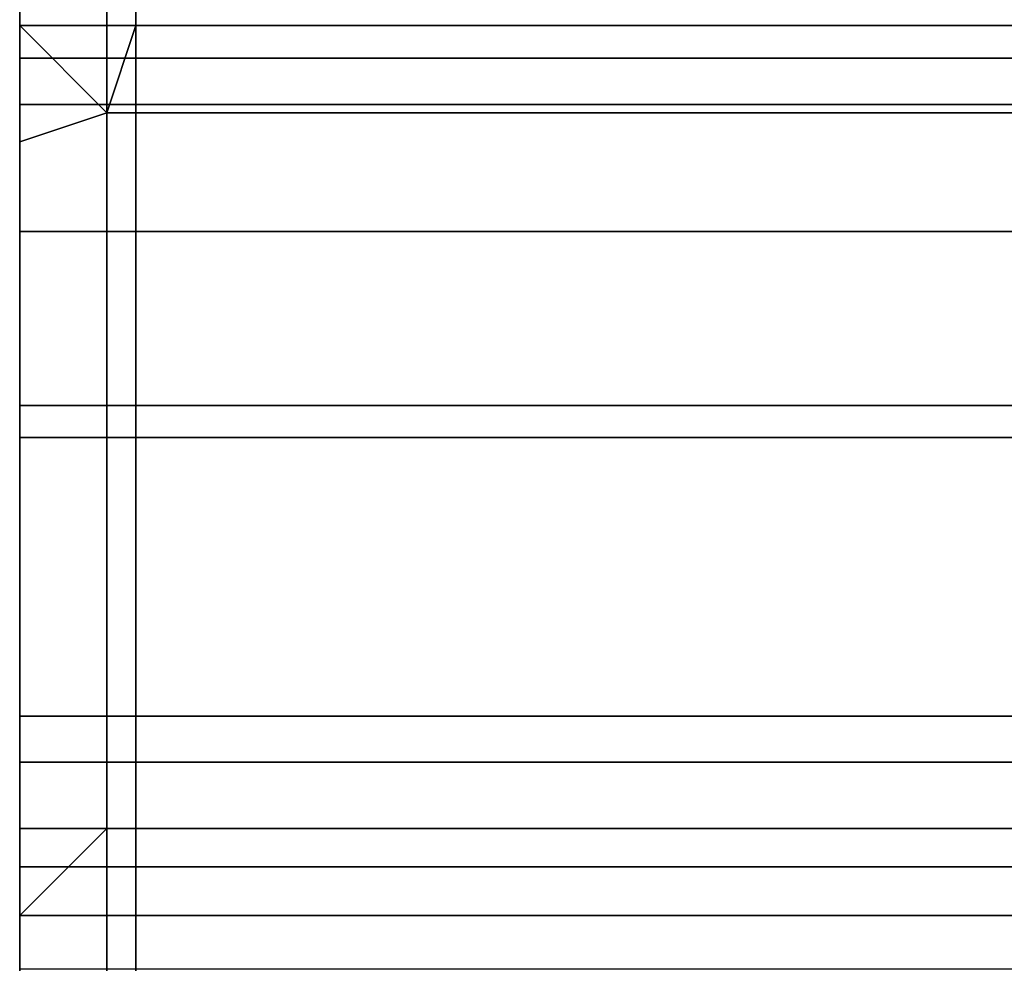
# Model space of a CAD drawing. Extents: x 0 to 0.596, y -0.635 to 0.
# Drawn here: x 0.196 to 0.213, y -0.057 to -0.041 of the extents above; entities that cross this region are included whole.
import ezdxf

# ---------------------------------------------------------------- set-up
doc = ezdxf.new("R2010")
doc.units = 0
doc.layers.add('L5_MOUNTING', color=7, linetype='CONTINUOUS')

msp = doc.modelspace()

# ---------------------------------------------------------------- linework, layer by layer
at = {"layer": 'L5_MOUNTING', "color": 8}
for points, invisible_edges in [([(0.19785, -0.00149, 0.012834), (0.19585, -0.070889, 0.000851), (0.19585, -0.001492, 0.012834), (0.19785, -0.00149, 0.012834)], 9), ([(0.19585, -0.070889, 0.000851), (0.19785, -0.00149, 0.012834), (0.19785, -0.070889, 0.000851), (0.19585, -0.070889, 0.000851)], 9), ([(0.19585, -0.070889, 0.000851), (0.19585, -0.001494, 0.014863), (0.19585, -0.001492, 0.012834), (0.19585, -0.070889, 0.000851)], 9), ([(0.19585, -0.07123, 0.002822), (0.19585, -0.048668, 0.051126), (0.19585, -0.001494, 0.014863), (0.19585, -0.07123, 0.002822)], 11), ([(0.19585, -0.001494, 0.014863), (0.19585, -0.048668, 0.051126), (0.19585, -0.044318, 0.051126), (0.19585, -0.001494, 0.014863)], 13), ([(0.19585, -0.001494, 0.014863), (0.19585, -0.044318, 0.051126), (0.19585, -0.001495, 0.051126), (0.19585, -0.001494, 0.014863)], 9), ([(0.19585, -0.001494, 0.014863), (0.19585, -0.070889, 0.000851), (0.19585, -0.07123, 0.002822), (0.19585, -0.001494, 0.014863)], 9), ([(0.19585, -0.044318, 0.051126), (0.19585, -0.001496, 0.052626), (0.19585, -0.001495, 0.051126), (0.19585, -0.044318, 0.051126)], 9), ([(0.19735, -0.044318, 0.052626), (0.19585, -0.001496, 0.052626), (0.19585, -0.044318, 0.052626), (0.19735, -0.044318, 0.052626)], 9), ([(0.19585, -0.001496, 0.052626), (0.19735, -0.044318, 0.052626), (0.19735, -0.001496, 0.052626), (0.19585, -0.001496, 0.052626)], 9), ([(0.19585, -0.001496, 0.052626), (0.19585, -0.044318, 0.051126), (0.19585, -0.044318, 0.052626), (0.19585, -0.001496, 0.052626)], 9), ([(0.29804, -0.044318, 0.052626), (0.19735, -0.001496, 0.052626), (0.19735, -0.044318, 0.052626), (0.29804, -0.044318, 0.052626)], 9), ([(0.19735, -0.001496, 0.052626), (0.29804, -0.044318, 0.052626), (0.29804, -0.001496, 0.052626), (0.19735, -0.001496, 0.052626)], 9), ([(0.29804, -0.00149, 0.012834), (0.19785, -0.070889, 0.000851), (0.19785, -0.00149, 0.012834), (0.29804, -0.00149, 0.012834)], 9), ([(0.19785, -0.070889, 0.000851), (0.29804, -0.00149, 0.012834), (0.29804, -0.070889, 0.000851), (0.19785, -0.070889, 0.000851)], 9), ([(0.19585, -0.040774, 0.383602), (0.19585, -0.042774, 0.382102), (0.19585, -0.042774, 0.383602), (0.19585, -0.040774, 0.383602)], 9), ([(0.19585, -0.042774, 0.382102), (0.19585, -0.040774, 0.383602), (0.19585, -0.040774, 0.382102), (0.19585, -0.042774, 0.382102)], 9), ([(0.19735, -0.042274, 0.382102), (0.19585, -0.042774, 0.382102), (0.19585, -0.040774, 0.382102), (0.19735, -0.042274, 0.382102)], 8), ([(0.19585, -0.040774, 0.383602), (0.19785, -0.040774, 0.382102), (0.19585, -0.040774, 0.382102), (0.19585, -0.040774, 0.383602)], 9), ([(0.19785, -0.040774, 0.382102), (0.19585, -0.040774, 0.383602), (0.19785, -0.040774, 0.383602), (0.19785, -0.040774, 0.382102)], 9), ([(0.19785, -0.040774, 0.382102), (0.19735, -0.042274, 0.382102), (0.19585, -0.040774, 0.382102), (0.19785, -0.040774, 0.382102)], 8), ([(0.19585, -0.040774, 0.390409), (0.19585, -0.042774, 0.383602), (0.19585, -0.042774, 0.390409), (0.19585, -0.040774, 0.390409)], 9), ([(0.19585, -0.042774, 0.383602), (0.19585, -0.040774, 0.390409), (0.19585, -0.040774, 0.383602), (0.19585, -0.042774, 0.383602)], 9), ([(0.19585, -0.040774, 0.392166), (0.19785, -0.040774, 0.390409), (0.19585, -0.040774, 0.390409), (0.19585, -0.040774, 0.392166)], 9), ([(0.19785, -0.040774, 0.390409), (0.19585, -0.040774, 0.392166), (0.19785, -0.040774, 0.392166), (0.19785, -0.040774, 0.390409)], 9), ([(0.19585, -0.040774, 0.392166), (0.19585, -0.042774, 0.390409), (0.19585, -0.042774, 0.39193), (0.19585, -0.040774, 0.392166)], 9), ([(0.19585, -0.042774, 0.390409), (0.19585, -0.040774, 0.392166), (0.19585, -0.040774, 0.390409), (0.19585, -0.042774, 0.390409)], 9), ([(0.19585, -0.041335, 0.394517), (0.19785, -0.040774, 0.392166), (0.19585, -0.040774, 0.392166), (0.19585, -0.041335, 0.394517)], 9), ([(0.19785, -0.040774, 0.392166), (0.19585, -0.041335, 0.394517), (0.19785, -0.041335, 0.394517), (0.19785, -0.040774, 0.392166)], 9), ([(0.19585, -0.042774, 0.39193), (0.19585, -0.041335, 0.394517), (0.19585, -0.040774, 0.392166), (0.19585, -0.042774, 0.39193)], 9), ([(0.19585, -0.040774, 0.390409), (0.19785, -0.040774, 0.383602), (0.19585, -0.040774, 0.383602), (0.19585, -0.040774, 0.390409)], 9), ([(0.19785, -0.040774, 0.383602), (0.19585, -0.040774, 0.390409), (0.19785, -0.040774, 0.390409), (0.19785, -0.040774, 0.383602)], 9), ([(0.19785, -0.040774, 0.382102), (0.29804, -0.042274, 0.382102), (0.19735, -0.042274, 0.382102), (0.19785, -0.040774, 0.382102)], 9), ([(0.19785, -0.040774, 0.383602), (0.29804, -0.040774, 0.382102), (0.19785, -0.040774, 0.382102), (0.19785, -0.040774, 0.383602)], 9), ([(0.29804, -0.040774, 0.382102), (0.19785, -0.040774, 0.383602), (0.29804, -0.040774, 0.383602), (0.29804, -0.040774, 0.382102)], 9), ([(0.29804, -0.042274, 0.382102), (0.19785, -0.040774, 0.382102), (0.29804, -0.040774, 0.382102), (0.29804, -0.042274, 0.382102)], 9), ([(0.19785, -0.040774, 0.390409), (0.29804, -0.040774, 0.383602), (0.19785, -0.040774, 0.383602), (0.19785, -0.040774, 0.390409)], 9), ([(0.29804, -0.040774, 0.383602), (0.19785, -0.040774, 0.390409), (0.29804, -0.040774, 0.390409), (0.29804, -0.040774, 0.383602)], 9), ([(0.19785, -0.041335, 0.394517), (0.29804, -0.040774, 0.392166), (0.19785, -0.040774, 0.392166), (0.19785, -0.041335, 0.394517)], 9), ([(0.29804, -0.040774, 0.392166), (0.19785, -0.041335, 0.394517), (0.29804, -0.041335, 0.394517), (0.29804, -0.040774, 0.392166)], 9), ([(0.19785, -0.040774, 0.392166), (0.29804, -0.040774, 0.390409), (0.19785, -0.040774, 0.390409), (0.19785, -0.040774, 0.392166)], 9), ([(0.29804, -0.040774, 0.390409), (0.19785, -0.040774, 0.392166), (0.29804, -0.040774, 0.392166), (0.29804, -0.040774, 0.390409)], 9), ([(0.19585, -0.041335, 0.394517), (0.19585, -0.042774, 0.39193), (0.19585, -0.043226, 0.393823), (0.19585, -0.041335, 0.394517)], 9), ([(0.19585, -0.042129, 0.396085), (0.19785, -0.041335, 0.394517), (0.19585, -0.041335, 0.394517), (0.19585, -0.042129, 0.396085)], 9), ([(0.19785, -0.041335, 0.394517), (0.19585, -0.042129, 0.396085), (0.19785, -0.042129, 0.396085), (0.19785, -0.041335, 0.394517)], 9), ([(0.19585, -0.043226, 0.393823), (0.19585, -0.042129, 0.396085), (0.19585, -0.041335, 0.394517), (0.19585, -0.043226, 0.393823)], 9), ([(0.19785, -0.042129, 0.396085), (0.29804, -0.041335, 0.394517), (0.19785, -0.041335, 0.394517), (0.19785, -0.042129, 0.396085)], 9), ([(0.29804, -0.041335, 0.394517), (0.19785, -0.042129, 0.396085), (0.29804, -0.042129, 0.396085), (0.29804, -0.041335, 0.394517)], 9), ([(0.19585, -0.043913, 0.395181), (0.19585, -0.052663, 0.416881), (0.19585, -0.042129, 0.396085), (0.19585, -0.043913, 0.395181)], 9), ([(0.19585, -0.052663, 0.416881), (0.19785, -0.042129, 0.396085), (0.19585, -0.042129, 0.396085), (0.19585, -0.052663, 0.416881)], 9), ([(0.19785, -0.042129, 0.396085), (0.19585, -0.052663, 0.416881), (0.19785, -0.052663, 0.416881), (0.19785, -0.042129, 0.396085)], 9), ([(0.19585, -0.042129, 0.396085), (0.19585, -0.043226, 0.393823), (0.19585, -0.043913, 0.395181), (0.19585, -0.042129, 0.396085)], 9), ([(0.19785, -0.052663, 0.416881), (0.29804, -0.042129, 0.396085), (0.19785, -0.042129, 0.396085), (0.19785, -0.052663, 0.416881)], 9), ([(0.29804, -0.042129, 0.396085), (0.19785, -0.052663, 0.416881), (0.29804, -0.052663, 0.416881), (0.29804, -0.042129, 0.396085)], 9), ([(0.19735, -0.042274, 0.382102), (0.19585, -0.054601, 0.382102), (0.19585, -0.042774, 0.382102), (0.19735, -0.042274, 0.382102)], 9), ([(0.19585, -0.054601, 0.382102), (0.19735, -0.042274, 0.382102), (0.19735, -0.054601, 0.382102), (0.19585, -0.054601, 0.382102)], 9), ([(0.29804, -0.042274, 0.382102), (0.19735, -0.054601, 0.382102), (0.19735, -0.042274, 0.382102), (0.29804, -0.042274, 0.382102)], 9), ([(0.19735, -0.054601, 0.382102), (0.29804, -0.042274, 0.382102), (0.29804, -0.054601, 0.382102), (0.19735, -0.054601, 0.382102)], 9), ([(0.19585, -0.042774, 0.383602), (0.19585, -0.054601, 0.382102), (0.19585, -0.054601, 0.383602), (0.19585, -0.042774, 0.383602)], 9), ([(0.19585, -0.054601, 0.382102), (0.19585, -0.042774, 0.383602), (0.19585, -0.042774, 0.382102), (0.19585, -0.054601, 0.382102)], 9), ([(0.19585, -0.054601, 0.383602), (0.19585, -0.054447, 0.415978), (0.19585, -0.042774, 0.383602), (0.19585, -0.054601, 0.383602)], 11), ([(0.19585, -0.042774, 0.383602), (0.19585, -0.054447, 0.415978), (0.19585, -0.043913, 0.395181), (0.19585, -0.042774, 0.383602)], 13), ([(0.19585, -0.042774, 0.383602), (0.19585, -0.043913, 0.395181), (0.19585, -0.043226, 0.393823), (0.19585, -0.042774, 0.383602)], 13), ([(0.19585, -0.042774, 0.383602), (0.19585, -0.043226, 0.393823), (0.19585, -0.042774, 0.39193), (0.19585, -0.042774, 0.383602)], 13), ([(0.19585, -0.042774, 0.383602), (0.19585, -0.042774, 0.39193), (0.19585, -0.042774, 0.390409), (0.19585, -0.042774, 0.383602)], 9), ([(0.19585, -0.052663, 0.416881), (0.19585, -0.043913, 0.395181), (0.19585, -0.054447, 0.415978), (0.19585, -0.052663, 0.416881)], 9), ([(0.19735, -0.047318, 0.052626), (0.19585, -0.044318, 0.052626), (0.19585, -0.047318, 0.052626), (0.19735, -0.047318, 0.052626)], 9), ([(0.19585, -0.044318, 0.052626), (0.19735, -0.047318, 0.052626), (0.19735, -0.044318, 0.052626), (0.19585, -0.044318, 0.052626)], 9), ([(0.19585, -0.047318, 0.052626), (0.19585, -0.044318, 0.051126), (0.19585, -0.048668, 0.051126), (0.19585, -0.047318, 0.052626)], 9), ([(0.19585, -0.044318, 0.051126), (0.19585, -0.047318, 0.052626), (0.19585, -0.044318, 0.052626), (0.19585, -0.044318, 0.051126)], 9), ([(0.29804, -0.047318, 0.052626), (0.19735, -0.044318, 0.052626), (0.19735, -0.047318, 0.052626), (0.29804, -0.047318, 0.052626)], 9), ([(0.19735, -0.044318, 0.052626), (0.29804, -0.047318, 0.052626), (0.29804, -0.044318, 0.052626), (0.19735, -0.044318, 0.052626)], 9), ([(0.19585, -0.048668, 0.051126), (0.19585, -0.047864, 0.056208), (0.19585, -0.047318, 0.052626), (0.19585, -0.048668, 0.051126)], 9), ([(0.19585, -0.047864, 0.056208), (0.19735, -0.047318, 0.052626), (0.19585, -0.047318, 0.052626), (0.19585, -0.047864, 0.056208)], 9), ([(0.19735, -0.047318, 0.052626), (0.19585, -0.047864, 0.056208), (0.19735, -0.047864, 0.056208), (0.19735, -0.047318, 0.052626)], 9), ([(0.19735, -0.047864, 0.056208), (0.29804, -0.047318, 0.052626), (0.19735, -0.047318, 0.052626), (0.19735, -0.047864, 0.056208)], 9), ([(0.29804, -0.047318, 0.052626), (0.19735, -0.047864, 0.056208), (0.29804, -0.047864, 0.056208), (0.29804, -0.047318, 0.052626)], 9), ([(0.19585, -0.047864, 0.056208), (0.19585, -0.048668, 0.051126), (0.19585, -0.049217, 0.054727), (0.19585, -0.047864, 0.056208)], 9), ([(0.19585, -0.072013, 0.214493), (0.19735, -0.047864, 0.056208), (0.19585, -0.047864, 0.056208), (0.19585, -0.072013, 0.214493)], 9), ([(0.19735, -0.047864, 0.056208), (0.19585, -0.072013, 0.214493), (0.19735, -0.072013, 0.214493), (0.19735, -0.047864, 0.056208)], 9), ([(0.19585, -0.049217, 0.054727), (0.19585, -0.072013, 0.214493), (0.19585, -0.047864, 0.056208), (0.19585, -0.049217, 0.054727)], 9), ([(0.19735, -0.072013, 0.214493), (0.29804, -0.047864, 0.056208), (0.19735, -0.047864, 0.056208), (0.19735, -0.072013, 0.214493)], 9), ([(0.29804, -0.047864, 0.056208), (0.19735, -0.072013, 0.214493), (0.29804, -0.072013, 0.214493), (0.29804, -0.047864, 0.056208)], 9), ([(0.19585, -0.07123, 0.002822), (0.19585, -0.049217, 0.054727), (0.19585, -0.048668, 0.051126), (0.19585, -0.07123, 0.002822)], 13), ([(0.19585, -0.072013, 0.214493), (0.19585, -0.049217, 0.054727), (0.19585, -0.073456, 0.213876), (0.19585, -0.072013, 0.214493)], 9), ([(0.19585, -0.07123, 0.002822), (0.19585, -0.073456, 0.213876), (0.19585, -0.049217, 0.054727), (0.19585, -0.07123, 0.002822)], 13), ([(0.19585, -0.053457, 0.418449), (0.19785, -0.052663, 0.416881), (0.19585, -0.052663, 0.416881), (0.19585, -0.053457, 0.418449)], 9), ([(0.19785, -0.052663, 0.416881), (0.19585, -0.053457, 0.418449), (0.19785, -0.053457, 0.418449), (0.19785, -0.052663, 0.416881)], 9), ([(0.19585, -0.054447, 0.415978), (0.19585, -0.053457, 0.418449), (0.19585, -0.052663, 0.416881), (0.19585, -0.054447, 0.415978)], 9), ([(0.19785, -0.053457, 0.418449), (0.29804, -0.052663, 0.416881), (0.19785, -0.052663, 0.416881), (0.19785, -0.053457, 0.418449)], 9), ([(0.29804, -0.052663, 0.416881), (0.19785, -0.053457, 0.418449), (0.29804, -0.053457, 0.418449), (0.29804, -0.052663, 0.416881)], 9), ([(0.19585, -0.053457, 0.418449), (0.19585, -0.054447, 0.415978), (0.19585, -0.054985, 0.417041), (0.19585, -0.053457, 0.418449)], 9), ([(0.19785, -0.055261, 0.419558), (0.19585, -0.053457, 0.418449), (0.19585, -0.055261, 0.419558), (0.19785, -0.055261, 0.419558)], 9), ([(0.19585, -0.053457, 0.418449), (0.19785, -0.055261, 0.419558), (0.19785, -0.053457, 0.418449), (0.19585, -0.053457, 0.418449)], 9), ([(0.19585, -0.054985, 0.417041), (0.19585, -0.055261, 0.419558), (0.19585, -0.053457, 0.418449), (0.19585, -0.054985, 0.417041)], 9), ([(0.29804, -0.055261, 0.419558), (0.19785, -0.053457, 0.418449), (0.19785, -0.055261, 0.419558), (0.29804, -0.055261, 0.419558)], 9), ([(0.19785, -0.053457, 0.418449), (0.29804, -0.055261, 0.419558), (0.29804, -0.053457, 0.418449), (0.19785, -0.053457, 0.418449)], 9), ([(0.19585, -0.054601, 0.386778), (0.19585, -0.054985, 0.417041), (0.19585, -0.054447, 0.415978), (0.19585, -0.054601, 0.386778)], 13), ([(0.19585, -0.054601, 0.386778), (0.19585, -0.054447, 0.415978), (0.19585, -0.054601, 0.383602), (0.19585, -0.054601, 0.386778)], 11), ([(0.19735, -0.056101, 0.382102), (0.19585, -0.056101, 0.382102), (0.19735, -0.054601, 0.382102), (0.19735, -0.056101, 0.382102)], 8), ([(0.19585, -0.054601, 0.383602), (0.19585, -0.056101, 0.382102), (0.19585, -0.056101, 0.383602), (0.19585, -0.054601, 0.383602)], 9), ([(0.19585, -0.056101, 0.382102), (0.19585, -0.054601, 0.383602), (0.19585, -0.054601, 0.382102), (0.19585, -0.056101, 0.382102)], 9), ([(0.19735, -0.054601, 0.382102), (0.19585, -0.056101, 0.382102), (0.19585, -0.054601, 0.382102), (0.19735, -0.054601, 0.382102)], 8), ([(0.19585, -0.056825, 0.394964), (0.19585, -0.055826, 0.417558), (0.19585, -0.054601, 0.386778), (0.19585, -0.056825, 0.394964)], 11), ([(0.19585, -0.054601, 0.386778), (0.19585, -0.055826, 0.417558), (0.19585, -0.054985, 0.417041), (0.19585, -0.054601, 0.386778)], 13), ([(0.19585, -0.056101, 0.386578), (0.19585, -0.056825, 0.394964), (0.19585, -0.054601, 0.386778), (0.19585, -0.056101, 0.386578)], 9), ([(0.19585, -0.054601, 0.386778), (0.19585, -0.056101, 0.383602), (0.19585, -0.056101, 0.386578), (0.19585, -0.054601, 0.386778)], 9), ([(0.19585, -0.056101, 0.383602), (0.19585, -0.054601, 0.386778), (0.19585, -0.054601, 0.383602), (0.19585, -0.056101, 0.383602)], 9), ([(0.29804, -0.054601, 0.382102), (0.19735, -0.056101, 0.382102), (0.19735, -0.054601, 0.382102), (0.29804, -0.054601, 0.382102)], 9), ([(0.19735, -0.056101, 0.382102), (0.29804, -0.054601, 0.382102), (0.29804, -0.056101, 0.382102), (0.19735, -0.056101, 0.382102)], 9), ([(0.19585, -0.055261, 0.419558), (0.19585, -0.054985, 0.417041), (0.19585, -0.055826, 0.417558), (0.19585, -0.055261, 0.419558)], 9), ([(0.19785, -0.057018, 0.419558), (0.19585, -0.055261, 0.419558), (0.19585, -0.057018, 0.419558), (0.19785, -0.057018, 0.419558)], 9), ([(0.19585, -0.055261, 0.419558), (0.19785, -0.057018, 0.419558), (0.19785, -0.055261, 0.419558), (0.19585, -0.055261, 0.419558)], 9), ([(0.19585, -0.055261, 0.419558), (0.19585, -0.057018, 0.417558), (0.19585, -0.057018, 0.419558), (0.19585, -0.055261, 0.419558)], 9), ([(0.19585, -0.057018, 0.417558), (0.19585, -0.055261, 0.419558), (0.19585, -0.055826, 0.417558), (0.19585, -0.057018, 0.417558)], 9), ([(0.29804, -0.057018, 0.419558), (0.19785, -0.055261, 0.419558), (0.19785, -0.057018, 0.419558), (0.29804, -0.057018, 0.419558)], 9), ([(0.19785, -0.055261, 0.419558), (0.29804, -0.057018, 0.419558), (0.29804, -0.055261, 0.419558), (0.19785, -0.055261, 0.419558)], 9), ([(0.19585, -0.056825, 0.394964), (0.19585, -0.057018, 0.417558), (0.19585, -0.055826, 0.417558), (0.19585, -0.056825, 0.394964)], 13), ([(0.19735, -0.056101, 0.383602), (0.19585, -0.056101, 0.382102), (0.19735, -0.056101, 0.382102), (0.19735, -0.056101, 0.383602)], 9), ([(0.19585, -0.056101, 0.382102), (0.19735, -0.056101, 0.383602), (0.19585, -0.056101, 0.383602), (0.19585, -0.056101, 0.382102)], 9), ([(0.19735, -0.058159, 0.394153), (0.19585, -0.056101, 0.386578), (0.19735, -0.056101, 0.386578), (0.19735, -0.058159, 0.394153)], 9), ([(0.19585, -0.056101, 0.386578), (0.19735, -0.058159, 0.394153), (0.19585, -0.058159, 0.394153), (0.19585, -0.056101, 0.386578)], 9), ([(0.19585, -0.056825, 0.394964), (0.19585, -0.056101, 0.386578), (0.19585, -0.058159, 0.394153), (0.19585, -0.056825, 0.394964)], 9), ([(0.19735, -0.056101, 0.386578), (0.19585, -0.056101, 0.383602), (0.19735, -0.056101, 0.383602), (0.19735, -0.056101, 0.386578)], 9), ([(0.19585, -0.056101, 0.383602), (0.19735, -0.056101, 0.386578), (0.19585, -0.056101, 0.386578), (0.19585, -0.056101, 0.383602)], 9), ([(0.29804, -0.056101, 0.383602), (0.19735, -0.056101, 0.382102), (0.29804, -0.056101, 0.382102), (0.29804, -0.056101, 0.383602)], 9), ([(0.19735, -0.056101, 0.382102), (0.29804, -0.056101, 0.383602), (0.19735, -0.056101, 0.383602), (0.19735, -0.056101, 0.382102)], 9), ([(0.29804, -0.058159, 0.394153), (0.19735, -0.056101, 0.386578), (0.29804, -0.056101, 0.386578), (0.29804, -0.058159, 0.394153)], 9), ([(0.19735, -0.056101, 0.386578), (0.29804, -0.058159, 0.394153), (0.19735, -0.058159, 0.394153), (0.19735, -0.056101, 0.386578)], 9), ([(0.29804, -0.056101, 0.386578), (0.19735, -0.056101, 0.383602), (0.29804, -0.056101, 0.383602), (0.29804, -0.056101, 0.386578)], 9), ([(0.19735, -0.056101, 0.383602), (0.29804, -0.056101, 0.386578), (0.19735, -0.056101, 0.386578), (0.19735, -0.056101, 0.383602)], 9), ([(0.19585, -0.062948, 0.400603), (0.19585, -0.057018, 0.417558), (0.19585, -0.056825, 0.394964), (0.19585, -0.062948, 0.400603)], 11), ([(0.19585, -0.058159, 0.394153), (0.19585, -0.062948, 0.400603), (0.19585, -0.056825, 0.394964), (0.19585, -0.058159, 0.394153)], 9)]:
    msp.add_3dface(points, dxfattribs=dict(at, invisible_edges=invisible_edges))

doc.saveas('drawing.dxf')
